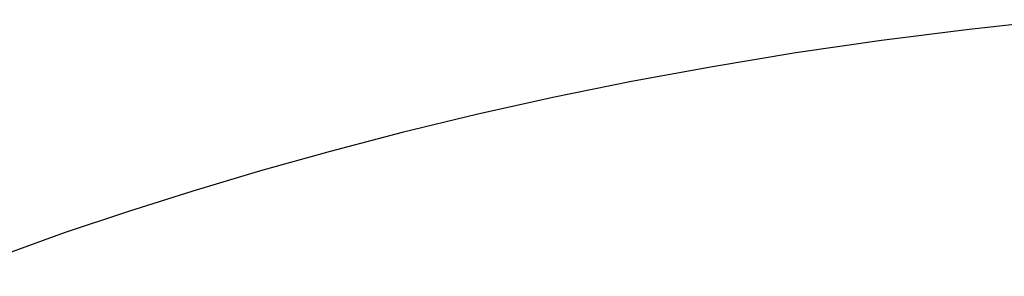
# Model space of a CAD drawing. Units: millimetres. Extents: x 188 to 679, y -220 to 150.
# Drawn here: x 225 to 231, y 49 to 51 of the extents above; entities that cross this region are included whole.
import ezdxf

# ---------------------------------------------------------------- set-up
doc = ezdxf.new("R2010")
doc.units = ezdxf.units.MM
doc.header["$MEASUREMENT"] = 0
doc.layers.add('IGES level 0', color=7, linetype='Continuous', true_color=0x000000)

msp = doc.modelspace()

# ---------------------------------------------------------------- linework, layer by layer
at = {"layer": 'IGES level 0'}
for p, q in [((231.4033, 51.0426, 81.635), (230.8441, 50.9825, 81.6483)), ((231.4033, 51.0426, 81.635), (230.8441, 50.9825, 81.6483)), ((230.8441, 50.9825, 81.6483), (230.2994, 50.9135, 81.6566)), ((230.8441, 50.9825, 81.6483), (230.2994, 50.9135, 81.6566)), ((230.2994, 50.9135, 81.6566), (229.7692, 50.8361, 81.6601)), ((230.2994, 50.9135, 81.6566), (229.7692, 50.8361, 81.6601)), ((229.7692, 50.8361, 81.6601), (229.2534, 50.7508, 81.659)), ((229.7692, 50.8361, 81.6601), (229.2534, 50.7508, 81.659)), ((229.2534, 50.7508, 81.659), (228.7518, 50.6581, 81.6536)), ((229.2534, 50.7508, 81.659), (228.7518, 50.6581, 81.6536)), ((228.7518, 50.6581, 81.6536), (228.2644, 50.5587, 81.6441)), ((228.7518, 50.6581, 81.6536), (228.2644, 50.5587, 81.6441)), ((228.2644, 50.5587, 81.6441), (227.7909, 50.4531, 81.6309)), ((228.2644, 50.5587, 81.6441), (227.7909, 50.4531, 81.6309)), ((227.7909, 50.4531, 81.6309), (227.3312, 50.3418, 81.6141)), ((227.7909, 50.4531, 81.6309), (227.3312, 50.3418, 81.6141)), ((227.3312, 50.3418, 81.6141), (226.8854, 50.2253, 81.5941)), ((227.3312, 50.3418, 81.6141), (226.8854, 50.2253, 81.5941)), ((226.8854, 50.2253, 81.5941), (226.4531, 50.1043, 81.571)), ((226.8854, 50.2253, 81.5941), (226.4531, 50.1043, 81.571)), ((226.4531, 50.1043, 81.571), (226.0344, 49.9792, 81.5451)), ((226.4531, 50.1043, 81.571), (226.0344, 49.9792, 81.5451)), ((226.0344, 49.9792, 81.5451), (225.629, 49.8507, 81.5167)), ((226.0344, 49.9792, 81.5451), (225.629, 49.8507, 81.5167)), ((225.629, 49.8507, 81.5167), (225.2369, 49.7192, 81.486)), ((225.629, 49.8507, 81.5167), (225.2369, 49.7192, 81.486)), ((225.2369, 49.7192, 81.486), (224.492, 49.4496, 81.4189)), ((225.2369, 49.7192, 81.486), (224.492, 49.4496, 81.4189))]:
    msp.add_line(p, q, dxfattribs=at)

doc.saveas('drawing.dxf')
